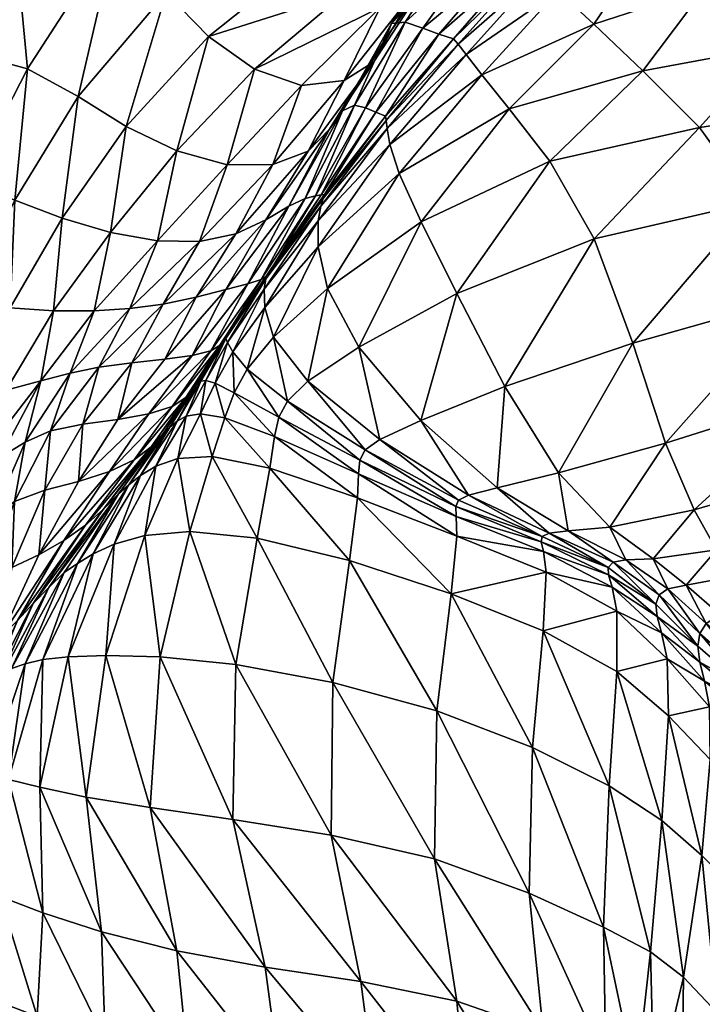
# Model space of a CAD drawing. Units: millimetres. Extents: x -50 to 484, y -490 to 47.
# Drawn here: x -13 to 20, y -156 to -107 of the extents above; entities that cross this region are included whole.
import ezdxf

# ---------------------------------------------------------------- set-up
doc = ezdxf.new("R2010")
doc.units = ezdxf.units.MM
doc.header["$MEASUREMENT"] = 0
doc.layers.add('CUSHION', color=7, linetype='Continuous')

# ---------------------------------------------------------------- blocks, each defined once
blk = doc.blocks.new('CUSION_BL2P1')
mesh = blk.add_polyface()
corners = [(-0.217547, 0.110595, 0.651254), (-0.218442, 0.114275, 0.65631), (-0.225832, 0.108998, 0.651188), (-0.223378, 0.105963, 0.646555), (-0.21625, 0.107833, 0.64616), (-0.221293, 0.103801, 0.642045), (-0.218716, 0.118853, 0.661684), (-0.224134, 0.119541, 0.663974), (-0.224624, 0.115123, 0.658191), (-0.229366, 0.113503, 0.656278), (-0.230807, 0.108468, 0.650606), (-0.228574, 0.117761, 0.661748), (-0.232038, 0.117529, 0.660243), (-0.232846, 0.113475, 0.655149), (-0.233998, 0.108843, 0.649934), (-0.22825, 0.121228, 0.667101), (-0.231472, 0.121064, 0.665234), (-0.233861, 0.121937, 0.663865), (-0.234511, 0.11836, 0.659077), (-0.235293, 0.114352, 0.654201), (-0.236281, 0.109787, 0.649179), (-0.236432, 0.119727, 0.658057), (-0.23719, 0.115668, 0.6533), (-0.238104, 0.11102, 0.648379), (-0.23309, 0.09662, 0.638941), (-0.230216, 0.102208, 0.644211), (-0.233015, 0.10297, 0.644915), (-0.235528, 0.10367, 0.644634), (-0.235242, 0.097393, 0.639595), (-0.237205, 0.098148, 0.639441), (-0.237518, 0.104614, 0.644011), (-0.238905, 0.099004, 0.638866), (-0.239204, 0.105716, 0.643256), (-0.24045, 0.09993, 0.6381), (-0.222859, 0.098164, 0.634019), (-0.219028, 0.102186, 0.637225), (-0.225349, 0.099374, 0.638124), (-0.227727, 0.10084, 0.6417), (-0.230846, 0.095728, 0.637171)]
mesh.append_faces([[corners[k] for k in face] for face in [(0, 1, 2), (0, 2, 3), (4, 3, 5), (6, 7, 8), (1, 6, 8), (1, 8, 2), (2, 8, 9), (2, 9, 10), (8, 7, 11), (8, 11, 9), (9, 11, 12), (9, 12, 13), (10, 9, 13), (10, 13, 14), (7, 15, 11), (11, 15, 16), (11, 16, 12), (12, 16, 17), (12, 17, 18), (14, 13, 19), (14, 19, 20), (13, 12, 18), (13, 18, 19), (19, 18, 21), (19, 21, 22), (20, 19, 22), (20, 22, 23), (24, 25, 26), (25, 2, 10), (25, 10, 26), (26, 10, 14), (26, 14, 27), (28, 26, 27), (28, 27, 29), (29, 27, 30), (29, 30, 31), (27, 14, 20), (27, 20, 30), (30, 20, 23), (30, 23, 32), (31, 30, 32), (31, 32, 33), (34, 35, 5), (34, 5, 36), (36, 5, 3), (36, 3, 37), (37, 3, 2), (37, 2, 25), (38, 37, 25)]])
mesh = blk.add_polyface()
corners = [(-0.200371, 0.088694, 0.603405), (-0.204037, 0.082293, 0.599361), (-0.198753, 0.083762, 0.600509), (-0.190595, 0.082436, 0.596873), (-0.183199, 0.085243, 0.597433), (-0.183381, 0.089034, 0.60082), (-0.191123, 0.086171, 0.601075), (-0.197345, 0.080464, 0.595918), (-0.182901, 0.109083, 0.601682), (-0.1852, 0.106524, 0.600707), (-0.181821, 0.103569, 0.599707), (-0.188604, 0.104651, 0.600893), (-0.185174, 0.101709, 0.600261), (-0.193479, 0.103295, 0.601972), (-0.190188, 0.10034, 0.601824), (-0.187222, 0.097063, 0.602076), (-0.182128, 0.098724, 0.600265), (-0.19987, 0.102115, 0.603377), (-0.197076, 0.099312, 0.603674), (-0.204465, 0.097664, 0.604532), (-0.202275, 0.093824, 0.604627), (-0.194429, 0.095645, 0.603946), (-0.192402, 0.09093, 0.603305), (-0.18482, 0.093161, 0.602086), (-0.202079, 0.110317, 0.60625), (-0.199312, 0.112728, 0.60842), (-0.20299, 0.10997, 0.608648), (-0.204715, 0.109674, 0.613), (-0.200633, 0.112176, 0.613063), (-0.202243, 0.112021, 0.618564), (-0.197316, 0.112297, 0.604592), (-0.200945, 0.109932, 0.604647), (-0.199462, 0.108583, 0.603931), (-0.195438, 0.110557, 0.603701), (-0.204049, 0.106061, 0.604465), (-0.202297, 0.104409, 0.603746), (-0.196797, 0.106211, 0.602849), (-0.192225, 0.11262, 0.603817), (-0.192299, 0.107809, 0.602257), (-0.188952, 0.109744, 0.602277), (-0.186641, 0.112432, 0.603014)]
mesh.append_faces([[corners[k] for k in face] for face in [(0, 1, 2), (3, 4, 5), (3, 5, 6), (7, 3, 6), (7, 6, 2), (8, 9, 10), (9, 11, 12), (9, 12, 10), (11, 13, 14), (11, 14, 12), (12, 14, 15), (12, 15, 16), (10, 12, 16), (13, 17, 18), (13, 18, 14), (17, 19, 18), (18, 19, 20), (18, 20, 21), (14, 18, 21), (14, 21, 15), (15, 21, 22), (15, 22, 23), (21, 20, 0), (21, 0, 22), (22, 0, 2), (22, 2, 6), (23, 22, 6), (23, 6, 5), (16, 15, 23), (24, 25, 26), (27, 28, 29), (30, 31, 32), (30, 32, 33), (31, 34, 32), (32, 34, 35), (32, 35, 36), (36, 35, 17), (36, 17, 13), (37, 33, 38), (37, 38, 39), (33, 32, 36), (33, 36, 38), (38, 36, 13), (38, 13, 11), (39, 38, 11), (39, 11, 9), (40, 39, 9), (40, 9, 8)]])
mesh = blk.add_polyface()
corners = [(-0.208852, 0.10858, 0.63818), (-0.209953, 0.109164, 0.644489), (-0.214591, 0.105944, 0.640754), (-0.212835, 0.105228, 0.635022), (-0.21625, 0.107833, 0.64616), (-0.221293, 0.103801, 0.642045), (-0.219028, 0.102186, 0.637225), (-0.216706, 0.101389, 0.632127), (-0.212275, 0.104443, 0.6153), (-0.20968, 0.107455, 0.616679), (-0.210092, 0.107344, 0.620122), (-0.212578, 0.103671, 0.618464), (-0.210378, 0.106807, 0.623987), (-0.213149, 0.10256, 0.622218), (-0.211324, 0.105806, 0.629157), (-0.214605, 0.101632, 0.62693), (-0.208097, 0.109415, 0.631771), (-0.21468, 0.100146, 0.614081), (-0.215327, 0.099234, 0.617219), (-0.212567, 0.09988, 0.605585), (-0.209221, 0.103683, 0.60595), (-0.209934, 0.103919, 0.607627), (-0.213047, 0.10008, 0.607162), (-0.210727, 0.104209, 0.609664), (-0.213553, 0.100282, 0.609007), (-0.211603, 0.104516, 0.6123), (-0.214103, 0.100418, 0.611326), (-0.205461, 0.10736, 0.605581), (-0.206067, 0.107298, 0.607053), (-0.20702, 0.107298, 0.609312), (-0.208459, 0.107386, 0.612811), (-0.204715, 0.109674, 0.613), (-0.20899, 0.103424, 0.605347), (-0.204988, 0.106934, 0.605077), (-0.208581, 0.102915, 0.604749), (-0.204049, 0.106061, 0.604465), (-0.200945, 0.109932, 0.604647), (-0.207809, 0.101917, 0.604223), (-0.202297, 0.104409, 0.603746), (-0.206463, 0.100239, 0.604104), (-0.19987, 0.102115, 0.603377), (-0.212536, 0.099663, 0.604935), (-0.212489, 0.099264, 0.604294)]
mesh.append_faces([[corners[k] for k in face] for face in [(0, 1, 2), (0, 2, 3), (1, 4, 2), (2, 4, 5), (2, 5, 6), (3, 2, 6), (3, 6, 7), (8, 9, 10), (8, 10, 11), (11, 10, 12), (11, 12, 13), (13, 12, 14), (13, 14, 15), (12, 16, 14), (14, 16, 0), (14, 0, 3), (15, 14, 3), (15, 3, 7), (17, 8, 11), (18, 11, 13), (19, 20, 21), (19, 21, 22), (22, 21, 23), (22, 23, 24), (24, 23, 25), (24, 25, 26), (26, 25, 8), (26, 8, 17), (20, 27, 28), (20, 28, 21), (21, 28, 29), (21, 29, 23), (23, 29, 30), (23, 30, 25), (29, 31, 30), (25, 30, 9), (25, 9, 8), (27, 20, 32), (27, 32, 33), (33, 32, 34), (33, 34, 35), (36, 33, 35), (35, 34, 37), (35, 37, 38), (38, 37, 39), (38, 39, 40), (20, 41, 32), (32, 42, 34)]])
mesh = blk.add_polyface()
corners = [(-0.206463, 0.100239, 0.604104), (-0.211887, 0.097046, 0.603424), (-0.210804, 0.094671, 0.603511), (-0.204465, 0.097664, 0.604532), (-0.215883, 0.09343, 0.602159), (-0.215428, 0.091386, 0.601828), (-0.20905, 0.091137, 0.60331), (-0.202275, 0.093824, 0.604627), (-0.19987, 0.102115, 0.603377), (-0.220447, 0.091326, 0.612094), (-0.21733, 0.095439, 0.613036), (-0.218469, 0.09476, 0.616219), (-0.21468, 0.100146, 0.614081), (-0.215327, 0.099234, 0.617219), (-0.212578, 0.103671, 0.618464), (-0.213149, 0.10256, 0.622218), (-0.21638, 0.098159, 0.620866), (-0.219943, 0.094074, 0.619675), (-0.218125, 0.097495, 0.625097), (-0.214605, 0.101632, 0.62693), (-0.216706, 0.101389, 0.632127), (-0.22038, 0.097471, 0.629604), (-0.218323, 0.092194, 0.603554), (-0.215569, 0.096014, 0.604663), (-0.215738, 0.096, 0.606026), (-0.218404, 0.092011, 0.604806), (-0.216023, 0.095951, 0.607764), (-0.212567, 0.09988, 0.605585), (-0.213047, 0.10008, 0.607162), (-0.213553, 0.100282, 0.609007), (-0.214103, 0.100418, 0.611326), (-0.21653, 0.095812, 0.61015), (-0.218693, 0.09182, 0.606537), (-0.219363, 0.091607, 0.609069), (-0.209221, 0.103683, 0.60595), (-0.212536, 0.099663, 0.604935), (-0.215648, 0.095817, 0.604038), (-0.215759, 0.095446, 0.603383), (-0.212489, 0.099264, 0.604294), (-0.20899, 0.103424, 0.605347), (-0.218383, 0.092093, 0.603017), (-0.218462, 0.091859, 0.602445), (-0.208581, 0.102915, 0.604749), (-0.212361, 0.098484, 0.603714), (-0.207809, 0.101917, 0.604223), (-0.215895, 0.09472, 0.602706), (-0.219028, 0.102186, 0.637225)]
mesh.append_faces([[corners[k] for k in face] for face in [(0, 1, 2), (0, 2, 3), (1, 4, 5), (1, 5, 2), (3, 2, 6), (3, 6, 7), (8, 0, 3), (9, 10, 11), (10, 12, 13), (10, 13, 11), (12, 14, 13), (13, 15, 16), (11, 13, 16), (11, 16, 17), (17, 16, 18), (16, 15, 19), (16, 19, 18), (18, 19, 20), (18, 20, 21), (22, 23, 24), (25, 24, 26), (23, 27, 28), (23, 28, 24), (24, 28, 29), (24, 29, 26), (26, 29, 30), (26, 30, 31), (31, 30, 12), (31, 12, 10), (32, 26, 31), (33, 31, 10), (34, 27, 35), (27, 23, 36), (27, 36, 35), (35, 36, 37), (35, 37, 38), (39, 35, 38), (23, 40, 36), (36, 41, 37), (42, 38, 43), (42, 43, 44), (38, 37, 45), (38, 45, 43), (43, 45, 4), (43, 4, 1), (44, 43, 1), (44, 1, 0), (21, 20, 46)]])
mesh = blk.add_polyface()
corners = [(-0.23697, 0.086171, 0.630384), (-0.235249, 0.091311, 0.634383), (-0.237105, 0.091879, 0.634793), (-0.23309, 0.09662, 0.638941), (-0.235242, 0.097393, 0.639595), (-0.237205, 0.098148, 0.639441), (-0.238788, 0.092498, 0.634571), (-0.23868, 0.086489, 0.630533), (-0.233015, 0.10297, 0.644915), (-0.240252, 0.086899, 0.630167), (-0.240325, 0.093182, 0.633949), (-0.238905, 0.099004, 0.638866), (-0.24045, 0.09993, 0.6381), (-0.241785, 0.093902, 0.633131), (-0.241724, 0.087379, 0.629457), (-0.243143, 0.087894, 0.628575), (-0.223446, 0.087894, 0.611176), (-0.220447, 0.091326, 0.612094), (-0.221904, 0.090958, 0.615226), (-0.218469, 0.09476, 0.616219), (-0.219943, 0.094074, 0.619675), (-0.223535, 0.090609, 0.618385), (-0.225076, 0.087715, 0.614164), (-0.218125, 0.097495, 0.625097), (-0.221731, 0.093706, 0.623395), (-0.22038, 0.097471, 0.629604), (-0.223808, 0.09373, 0.627242), (-0.225171, 0.09039, 0.621577), (-0.226927, 0.090285, 0.624839), (-0.220528, 0.088918, 0.602604), (-0.218404, 0.092011, 0.604806), (-0.220722, 0.088592, 0.603792), (-0.221179, 0.088303, 0.605518), (-0.218693, 0.09182, 0.606537), (-0.219363, 0.091607, 0.609069), (-0.222101, 0.088078, 0.608123), (-0.218323, 0.092194, 0.603554), (-0.220491, 0.088957, 0.602172), (-0.218383, 0.092093, 0.603017), (-0.220443, 0.088917, 0.601723), (-0.218462, 0.091859, 0.602445), (-0.22035, 0.088717, 0.601255), (-0.226122, 0.094138, 0.631023), (-0.228932, 0.090273, 0.628122), (-0.228518, 0.094843, 0.634438), (-0.23108, 0.090424, 0.631025), (-0.222859, 0.098164, 0.634019), (-0.219028, 0.102186, 0.637225), (-0.225349, 0.099374, 0.638124), (-0.227727, 0.10084, 0.6417), (-0.230846, 0.095728, 0.637171), (-0.230216, 0.102208, 0.644211), (-0.233218, 0.090796, 0.63314)]
mesh.append_faces([[corners[k] for k in face] for face in [(0, 1, 2), (1, 3, 4), (1, 4, 2), (2, 4, 5), (2, 5, 6), (7, 2, 6), (3, 8, 4), (9, 6, 10), (6, 5, 11), (6, 11, 10), (10, 11, 12), (10, 12, 13), (14, 10, 13), (14, 13, 15), (16, 17, 18), (17, 19, 18), (18, 19, 20), (18, 20, 21), (22, 18, 21), (20, 23, 24), (24, 23, 25), (24, 25, 26), (21, 20, 24), (21, 24, 27), (27, 24, 26), (27, 26, 28), (29, 30, 31), (32, 33, 34), (35, 34, 17), (36, 29, 37), (38, 37, 39), (40, 39, 41), (28, 26, 42), (28, 42, 43), (43, 42, 44), (43, 44, 45), (26, 25, 46), (26, 46, 42), (25, 47, 46), (42, 46, 48), (42, 48, 44), (44, 48, 49), (44, 49, 50), (50, 51, 3), (45, 44, 50), (45, 50, 52), (52, 50, 3), (52, 3, 1)]])
mesh = blk.add_polyface()
corners = [(-0.210804, 0.094671, 0.603511), (-0.215428, 0.091386, 0.601828), (-0.213883, 0.088486, 0.601395), (-0.20905, 0.091137, 0.60331), (-0.215883, 0.09343, 0.602159), (-0.218525, 0.090446, 0.601283), (-0.218096, 0.088987, 0.600865), (-0.220093, 0.088259, 0.600846), (-0.21939, 0.087403, 0.600537), (-0.217407, 0.085833, 0.600148), (-0.216404, 0.086808, 0.600405), (-0.212853, 0.083934, 0.599578), (-0.210823, 0.08487, 0.600402), (-0.213575, 0.083421, 0.599365), (-0.208964, 0.080953, 0.597526), (-0.208474, 0.081194, 0.597708), (-0.202275, 0.093824, 0.604627), (-0.206682, 0.086551, 0.602061), (-0.200371, 0.088694, 0.603405), (-0.207056, 0.081555, 0.59825), (-0.204037, 0.082293, 0.599361), (-0.220032, 0.086232, 0.60047), (-0.220484, 0.084999, 0.600613), (-0.218039, 0.084092, 0.600231), (-0.217832, 0.085035, 0.600113), (-0.218274, 0.082529, 0.600473), (-0.213837, 0.082916, 0.599294), (-0.213903, 0.082248, 0.599301), (-0.220528, 0.088918, 0.602604), (-0.218323, 0.092194, 0.603554), (-0.218404, 0.092011, 0.604806), (-0.215738, 0.096, 0.606026), (-0.216023, 0.095951, 0.607764), (-0.218693, 0.09182, 0.606537), (-0.220722, 0.088592, 0.603792), (-0.21653, 0.095812, 0.61015), (-0.219363, 0.091607, 0.609069), (-0.21733, 0.095439, 0.613036), (-0.220447, 0.091326, 0.612094), (-0.215569, 0.096014, 0.604663), (-0.218383, 0.092093, 0.603017), (-0.220491, 0.088957, 0.602172), (-0.220443, 0.088917, 0.601723), (-0.218462, 0.091859, 0.602445), (-0.215648, 0.095817, 0.604038), (-0.215759, 0.095446, 0.603383), (-0.21855, 0.091355, 0.601833), (-0.215895, 0.09472, 0.602706), (-0.22035, 0.088717, 0.601255)]
mesh.append_faces([[corners[k] for k in face] for face in [(0, 1, 2), (0, 2, 3), (4, 5, 6), (4, 6, 1), (5, 7, 8), (5, 8, 6), (6, 8, 9), (6, 9, 10), (1, 6, 10), (1, 10, 2), (2, 10, 11), (2, 11, 12), (10, 9, 13), (10, 13, 11), (11, 13, 14), (12, 11, 15), (16, 3, 17), (16, 17, 18), (3, 2, 12), (3, 12, 17), (17, 12, 19), (17, 19, 20), (18, 17, 20), (21, 22, 23), (21, 23, 24), (8, 21, 24), (8, 24, 9), (22, 25, 23), (9, 24, 26), (9, 26, 13), (24, 23, 27), (24, 27, 26), (28, 29, 30), (29, 31, 30), (30, 32, 33), (34, 30, 33), (33, 35, 36), (36, 37, 38), (39, 29, 40), (29, 41, 40), (40, 42, 43), (44, 40, 43), (45, 43, 46), (45, 46, 47), (43, 48, 46), (46, 7, 5), (47, 46, 5), (47, 5, 4)]])
mesh = blk.add_polyface()
corners = [(-0.226492, 0.080492, 0.602319), (-0.22351, 0.084245, 0.601859), (-0.224129, 0.083577, 0.602718), (-0.227703, 0.081867, 0.609059), (-0.226184, 0.082359, 0.606353), (-0.224232, 0.085199, 0.607264), (-0.225762, 0.08492, 0.610198), (-0.224967, 0.082938, 0.604103), (-0.223089, 0.085563, 0.604753), (-0.238465, 0.08117, 0.626868), (-0.23697, 0.086171, 0.630384), (-0.23868, 0.086489, 0.630533), (-0.240098, 0.081277, 0.626814), (-0.240252, 0.086899, 0.630167), (-0.241619, 0.081498, 0.626326), (-0.241724, 0.087379, 0.629457), (-0.243061, 0.081797, 0.625544), (-0.243143, 0.087894, 0.628575), (-0.244461, 0.082134, 0.624615), (-0.237105, 0.091879, 0.634793), (-0.238788, 0.092498, 0.634571), (-0.240325, 0.093182, 0.633949), (-0.225076, 0.087715, 0.614164), (-0.223535, 0.090609, 0.618385), (-0.226705, 0.087501, 0.617003), (-0.225171, 0.09039, 0.621577), (-0.22812, 0.087215, 0.619745), (-0.226927, 0.090285, 0.624839), (-0.229556, 0.086833, 0.62253), (-0.233117, 0.082229, 0.622974), (-0.231567, 0.08305, 0.620498), (-0.231267, 0.086374, 0.625401), (-0.234895, 0.081559, 0.62506), (-0.233171, 0.086033, 0.627897), (-0.236711, 0.081227, 0.626339), (-0.235108, 0.085985, 0.629552), (-0.228932, 0.090273, 0.628122), (-0.23108, 0.090424, 0.631025), (-0.233218, 0.090796, 0.63314), (-0.235249, 0.091311, 0.634383), (-0.230342, 0.083799, 0.618053), (-0.230857, 0.080879, 0.614219), (-0.229091, 0.08436, 0.615599), (-0.22749, 0.08469, 0.613002), (-0.229359, 0.081443, 0.611722), (-0.223446, 0.087894, 0.611176)]
mesh.append_faces([[corners[k] for k in face] for face in [(0, 1, 2), (3, 4, 5), (3, 5, 6), (4, 7, 8), (9, 10, 11), (9, 11, 12), (12, 11, 13), (12, 13, 14), (14, 13, 15), (14, 15, 16), (16, 15, 17), (16, 17, 18), (10, 19, 11), (11, 20, 13), (13, 21, 15), (22, 23, 24), (24, 23, 25), (24, 25, 26), (26, 25, 27), (26, 27, 28), (29, 30, 28), (29, 28, 31), (32, 29, 31), (32, 31, 33), (34, 32, 33), (34, 33, 35), (9, 34, 35), (9, 35, 10), (28, 27, 36), (28, 36, 31), (31, 36, 37), (31, 37, 33), (33, 37, 38), (33, 38, 35), (35, 38, 39), (35, 39, 10), (28, 30, 40), (28, 40, 26), (40, 41, 42), (26, 40, 42), (26, 42, 24), (24, 42, 43), (24, 43, 22), (42, 44, 43), (43, 44, 3), (43, 3, 6), (22, 43, 6), (22, 6, 45)]])
mesh = blk.add_polyface()
corners = [(-0.224967, 0.082938, 0.604103), (-0.224129, 0.083577, 0.602718), (-0.222416, 0.086015, 0.603136), (-0.223089, 0.085563, 0.604753), (-0.22351, 0.084245, 0.601859), (-0.222013, 0.086515, 0.602069), (-0.220528, 0.088918, 0.602604), (-0.220722, 0.088592, 0.603792), (-0.221179, 0.088303, 0.605518), (-0.226184, 0.082359, 0.606353), (-0.224232, 0.085199, 0.607264), (-0.222101, 0.088078, 0.608123), (-0.225762, 0.08492, 0.610198), (-0.223446, 0.087894, 0.611176), (-0.220093, 0.088259, 0.600846), (-0.220963, 0.086709, 0.600698), (-0.220032, 0.086232, 0.60047), (-0.21939, 0.087403, 0.600537), (-0.221696, 0.0852, 0.600801), (-0.220484, 0.084999, 0.600613), (-0.222806, 0.082994, 0.601048), (-0.221119, 0.083092, 0.600899), (-0.218274, 0.082529, 0.600473), (-0.221904, 0.090958, 0.615226), (-0.225076, 0.087715, 0.614164), (-0.218693, 0.09182, 0.606537), (-0.219363, 0.091607, 0.609069), (-0.220447, 0.091326, 0.612094), (-0.221857, 0.086687, 0.601719), (-0.220491, 0.088957, 0.602172), (-0.223199, 0.084553, 0.601584), (-0.222847, 0.084846, 0.601306), (-0.221674, 0.086817, 0.601361), (-0.220443, 0.088917, 0.601723), (-0.225224, 0.081703, 0.601557), (-0.224643, 0.082159, 0.601373), (-0.223893, 0.082623, 0.601196), (-0.222394, 0.085093, 0.601031), (-0.221419, 0.086853, 0.601001), (-0.22035, 0.088717, 0.601255), (-0.21855, 0.091355, 0.601833)]
mesh.append_faces([[corners[k] for k in face] for face in [(0, 1, 2), (0, 2, 3), (1, 4, 5), (1, 5, 2), (2, 5, 6), (2, 6, 7), (3, 2, 7), (3, 7, 8), (9, 3, 10), (10, 3, 8), (10, 8, 11), (12, 10, 11), (12, 11, 13), (14, 15, 16), (14, 16, 17), (15, 18, 19), (15, 19, 16), (18, 20, 21), (18, 21, 19), (19, 21, 22), (13, 23, 24), (7, 25, 8), (8, 26, 11), (11, 27, 13), (6, 5, 28), (6, 28, 29), (5, 4, 30), (5, 30, 28), (28, 30, 31), (28, 31, 32), (29, 28, 32), (29, 32, 33), (4, 34, 30), (30, 34, 35), (30, 35, 31), (31, 35, 36), (31, 36, 37), (37, 36, 20), (37, 20, 18), (33, 32, 38), (33, 38, 39), (32, 31, 37), (32, 37, 38), (38, 37, 18), (38, 18, 15), (39, 38, 15), (39, 15, 14), (40, 39, 14)]])
mesh = blk.add_polyface()
corners = [(-0.209326, 0.076328, 0.597051), (-0.204648, 0.077401, 0.59313), (-0.209049, 0.079175, 0.597083), (-0.209088, 0.080144, 0.597221), (-0.204883, 0.078889, 0.593864), (-0.209106, 0.08063, 0.59738), (-0.212853, 0.083934, 0.599578), (-0.208964, 0.080953, 0.597526), (-0.208474, 0.081194, 0.597708), (-0.210823, 0.08487, 0.600402), (-0.207056, 0.081555, 0.59825), (-0.224433, 0.079197, 0.600932), (-0.226363, 0.073281, 0.599906), (-0.223675, 0.073225, 0.600066), (-0.222208, 0.079409, 0.600895), (-0.224168, 0.065791, 0.597838), (-0.220098, 0.065199, 0.598026), (-0.21995, 0.072848, 0.59998), (-0.218896, 0.079081, 0.60054), (-0.215171, 0.071956, 0.599176), (-0.214336, 0.077964, 0.599445), (-0.215243, 0.064431, 0.597696), (-0.210156, 0.063258, 0.59607), (-0.210028, 0.070554, 0.59702), (-0.228432, 0.07896, 0.605236), (-0.227364, 0.079721, 0.603373), (-0.224967, 0.082938, 0.604103), (-0.226184, 0.082359, 0.606353), (-0.226492, 0.080492, 0.602319), (-0.225731, 0.081263, 0.601741), (-0.22351, 0.084245, 0.601859), (-0.224129, 0.083577, 0.602718), (-0.205317, 0.068748, 0.593043), (-0.222806, 0.082994, 0.601048), (-0.221119, 0.083092, 0.600899), (-0.218274, 0.082529, 0.600473), (-0.218039, 0.084092, 0.600231), (-0.213946, 0.081054, 0.599389), (-0.213903, 0.082248, 0.599301), (-0.213837, 0.082916, 0.599294), (-0.213575, 0.083421, 0.599365), (-0.225224, 0.081703, 0.601557), (-0.227756, 0.077827, 0.601141), (-0.226982, 0.078294, 0.601043), (-0.224643, 0.082159, 0.601373), (-0.225941, 0.078777, 0.600966), (-0.223893, 0.082623, 0.601196), (-0.228217, 0.073221, 0.599845)]
mesh.append_faces([[corners[k] for k in face] for face in [(0, 1, 2), (3, 4, 5), (6, 7, 8), (9, 8, 10), (11, 12, 13), (11, 13, 14), (12, 15, 13), (13, 16, 17), (14, 13, 17), (14, 17, 18), (18, 17, 19), (18, 19, 20), (17, 21, 19), (19, 22, 23), (20, 19, 23), (20, 23, 0), (24, 25, 26), (24, 26, 27), (28, 29, 30), (25, 28, 31), (25, 31, 26), (32, 0, 23), (33, 11, 14), (33, 14, 34), (34, 14, 18), (34, 18, 35), (36, 35, 37), (36, 37, 38), (35, 18, 20), (35, 20, 37), (37, 20, 0), (37, 0, 2), (38, 37, 2), (38, 2, 3), (39, 38, 3), (39, 3, 5), (40, 39, 5), (40, 5, 7), (30, 29, 41), (29, 42, 41), (41, 42, 43), (41, 43, 44), (44, 43, 45), (44, 45, 46), (46, 45, 11), (46, 11, 33), (45, 47, 12), (45, 12, 11)]])
mesh = blk.add_polyface()
corners = [(-0.231544, 0.074167, 0.605947), (-0.230718, 0.075013, 0.603787), (-0.228432, 0.07896, 0.605236), (-0.229669, 0.078258, 0.607663), (-0.229939, 0.075852, 0.602321), (-0.227364, 0.079721, 0.603373), (-0.226184, 0.082359, 0.606353), (-0.227703, 0.081867, 0.609059), (-0.229171, 0.076633, 0.601582), (-0.226492, 0.080492, 0.602319), (-0.228405, 0.077377, 0.60125), (-0.225731, 0.081263, 0.601741), (-0.233156, 0.069791, 0.603976), (-0.232451, 0.073346, 0.608622), (-0.232993, 0.067455, 0.598787), (-0.231007, 0.072642, 0.60008), (-0.231633, 0.072086, 0.600309), (-0.232202, 0.07145, 0.600861), (-0.233512, 0.067139, 0.599055), (-0.232684, 0.070677, 0.602028), (-0.227756, 0.077827, 0.601141), (-0.230329, 0.072883, 0.599978), (-0.232209, 0.067374, 0.598527), (-0.231164, 0.067181, 0.598212), (-0.229463, 0.073086, 0.599891), (-0.226982, 0.078294, 0.601043), (-0.228217, 0.073221, 0.599845), (-0.225941, 0.078777, 0.600966), (-0.229608, 0.066802, 0.597845), (-0.22733, 0.066311, 0.597663), (-0.226363, 0.073281, 0.599906), (-0.231567, 0.08305, 0.620498), (-0.233149, 0.078941, 0.618754), (-0.232007, 0.080001, 0.616543), (-0.230342, 0.083799, 0.618053), (-0.230857, 0.080879, 0.614219), (-0.232264, 0.076857, 0.612864), (-0.231001, 0.077623, 0.610291), (-0.229359, 0.081443, 0.611722), (-0.229091, 0.08436, 0.615599)]
mesh.append_faces([[corners[k] for k in face] for face in [(0, 1, 2), (0, 2, 3), (1, 4, 5), (1, 5, 2), (3, 2, 6), (3, 6, 7), (4, 8, 9), (4, 9, 5), (8, 10, 11), (8, 11, 9), (12, 0, 13), (14, 15, 16), (15, 10, 8), (15, 8, 16), (16, 8, 4), (16, 4, 17), (18, 16, 17), (17, 4, 1), (17, 1, 19), (19, 1, 0), (19, 0, 12), (11, 10, 20), (10, 15, 21), (10, 21, 20), (15, 14, 22), (15, 22, 21), (21, 22, 23), (21, 23, 24), (20, 21, 24), (20, 24, 25), (25, 24, 26), (25, 26, 27), (24, 23, 28), (24, 28, 26), (26, 28, 29), (26, 29, 30), (31, 32, 33), (31, 33, 34), (34, 33, 35), (33, 36, 35), (35, 36, 37), (35, 37, 38), (36, 13, 37), (37, 13, 0), (37, 0, 3), (38, 37, 3), (38, 3, 7), (39, 35, 38)]])
mesh = blk.add_polyface()
corners = [(-0.209326, 0.076328, 0.597051), (-0.204787, 0.074501, 0.592951), (-0.204648, 0.077401, 0.59313), (-0.201166, 0.072496, 0.587498), (-0.201162, 0.075475, 0.58785), (-0.201384, 0.076661, 0.588474), (-0.204778, 0.078421, 0.593517), (-0.209049, 0.079175, 0.597083), (-0.209088, 0.080144, 0.597221), (-0.198611, 0.070309, 0.581269), (-0.198679, 0.073124, 0.581774), (-0.198949, 0.074399, 0.582579), (-0.199171, 0.075206, 0.583374), (-0.201564, 0.077258, 0.589037), (-0.197168, 0.073754, 0.578062), (-0.199235, 0.075814, 0.583987), (-0.201583, 0.077628, 0.589428), (-0.204883, 0.078889, 0.593864), (-0.204834, 0.079158, 0.594105), (-0.209106, 0.08063, 0.59738), (-0.208964, 0.080953, 0.597526), (-0.199072, 0.076273, 0.584318), (-0.198641, 0.076573, 0.5844), (-0.200715, 0.078008, 0.589717), (-0.201347, 0.077885, 0.589623), (-0.197735, 0.076759, 0.584353), (-0.199359, 0.078052, 0.589862), (-0.201497, 0.079622, 0.595085), (-0.203552, 0.07943, 0.594528), (-0.197345, 0.080464, 0.595918), (-0.198753, 0.083762, 0.600509), (-0.204037, 0.082293, 0.599361), (-0.207056, 0.081555, 0.59825), (-0.204499, 0.079323, 0.594262), (-0.208474, 0.081194, 0.597708), (-0.198938, 0.065147, 0.581253), (-0.201542, 0.066859, 0.587586), (-0.205317, 0.068748, 0.593043)]
mesh.append_faces([[corners[k] for k in face] for face in [(0, 1, 2), (1, 3, 4), (1, 4, 2), (2, 4, 5), (2, 5, 6), (7, 2, 6), (7, 6, 8), (3, 9, 10), (3, 10, 4), (4, 10, 11), (4, 11, 5), (5, 11, 12), (5, 12, 13), (12, 14, 15), (13, 12, 15), (13, 15, 16), (8, 6, 17), (6, 5, 13), (6, 13, 17), (17, 13, 16), (17, 16, 18), (19, 17, 18), (19, 18, 20), (21, 22, 23), (21, 23, 24), (15, 21, 24), (15, 24, 16), (22, 25, 26), (22, 26, 23), (23, 26, 27), (23, 27, 28), (26, 29, 27), (27, 29, 30), (27, 30, 31), (28, 27, 31), (28, 31, 32), (16, 24, 33), (16, 33, 18), (24, 23, 28), (24, 28, 33), (33, 28, 32), (33, 32, 34), (18, 33, 34), (18, 34, 20), (35, 9, 3), (36, 3, 1), (36, 1, 37), (37, 1, 0)]])
mesh = blk.add_polyface()
corners = [(-0.196553, 0.068156, 0.574992), (-0.194302, 0.068862, 0.569692), (-0.196588, 0.070759, 0.575543), (-0.192041, 0.068749, 0.564611), (-0.194467, 0.070083, 0.570355), (-0.196843, 0.072031, 0.576382), (-0.194669, 0.070955, 0.571146), (-0.197072, 0.072968, 0.577291), (-0.192165, 0.069525, 0.56514), (-0.192265, 0.070143, 0.565687), (-0.194791, 0.071697, 0.571881), (-0.197168, 0.073754, 0.578062), (-0.192356, 0.074451, 0.572213), (-0.19084, 0.07715, 0.57857), (-0.194338, 0.075957, 0.578475), (-0.192012, 0.071281, 0.566273), (-0.193889, 0.073541, 0.572472), (-0.194501, 0.072913, 0.572584), (-0.191405, 0.071968, 0.566126), (-0.196082, 0.07531, 0.578584), (-0.196757, 0.074872, 0.578682), (-0.192245, 0.070705, 0.566104), (-0.194753, 0.072331, 0.572385), (-0.197069, 0.07438, 0.57853), (-0.198611, 0.070309, 0.581269), (-0.198679, 0.073124, 0.581774), (-0.198949, 0.074399, 0.582579), (-0.199171, 0.075206, 0.583374), (-0.191064, 0.078287, 0.585073), (-0.195456, 0.077189, 0.584498), (-0.190682, 0.079868, 0.591292), (-0.196249, 0.078504, 0.590338), (-0.190595, 0.082436, 0.596873), (-0.197345, 0.080464, 0.595918), (-0.199072, 0.076273, 0.584318), (-0.199235, 0.075814, 0.583987), (-0.198641, 0.076573, 0.5844), (-0.197735, 0.076759, 0.584353), (-0.199359, 0.078052, 0.589862)]
mesh.append_faces([[corners[k] for k in face] for face in [(0, 1, 2), (1, 3, 4), (2, 1, 4), (2, 4, 5), (5, 4, 6), (5, 6, 7), (4, 3, 8), (4, 8, 6), (6, 8, 9), (6, 9, 10), (7, 6, 10), (7, 10, 11), (12, 13, 14), (15, 16, 17), (18, 12, 16), (16, 12, 14), (16, 14, 19), (17, 16, 19), (17, 19, 20), (9, 21, 22), (9, 22, 10), (21, 15, 17), (21, 17, 22), (22, 17, 20), (22, 20, 23), (10, 22, 23), (10, 23, 11), (24, 0, 2), (24, 2, 25), (25, 2, 5), (25, 5, 26), (26, 5, 7), (26, 7, 27), (27, 7, 11), (14, 28, 29), (29, 30, 31), (31, 30, 32), (31, 32, 33), (11, 23, 34), (11, 34, 35), (23, 20, 36), (23, 36, 34), (20, 19, 37), (20, 37, 36), (19, 14, 29), (19, 29, 37), (37, 29, 31), (37, 31, 38), (38, 31, 33)]])
mesh = blk.add_polyface()
corners = [(-0.226363, 0.073281, 0.599906), (-0.22733, 0.066311, 0.597663), (-0.224168, 0.065791, 0.597838), (-0.223675, 0.073225, 0.600066), (-0.220098, 0.065199, 0.598026), (-0.226572, 0.059662, 0.59445), (-0.222858, 0.058734, 0.594215), (-0.226389, 0.054338, 0.59248), (-0.222292, 0.05319, 0.591567), (-0.217726, 0.052196, 0.591368), (-0.218505, 0.05792, 0.594432), (-0.213778, 0.057213, 0.594538), (-0.215243, 0.064431, 0.597696), (-0.213024, 0.051405, 0.591496), (-0.208517, 0.050474, 0.59088), (-0.209052, 0.056248, 0.593571), (-0.210156, 0.063258, 0.59607), (-0.21995, 0.072848, 0.59998), (-0.215171, 0.071956, 0.599176), (-0.205483, 0.061575, 0.592536), (-0.205317, 0.068748, 0.593043), (-0.210028, 0.070554, 0.59702), (-0.204789, 0.054768, 0.590736), (-0.204636, 0.049124, 0.588574), (-0.229004, 0.050879, 0.593565), (-0.224926, 0.049741, 0.59198), (-0.229494, 0.047254, 0.594068), (-0.220253, 0.048613, 0.590891), (-0.215239, 0.047536, 0.59036), (-0.210449, 0.046352, 0.589401), (-0.23228, 0.056462, 0.595907), (-0.232335, 0.05193, 0.595311), (-0.229741, 0.055486, 0.59415), (-0.233248, 0.048331, 0.595934), (-0.233018, 0.061931, 0.597414), (-0.231564, 0.061403, 0.596571), (-0.232209, 0.067374, 0.598527), (-0.231164, 0.067181, 0.598212), (-0.229461, 0.060606, 0.595403), (-0.229608, 0.066802, 0.597845)]
mesh.append_faces([[corners[k] for k in face] for face in [(0, 1, 2), (3, 2, 4), (1, 5, 6), (1, 6, 2), (5, 7, 8), (5, 8, 6), (6, 8, 9), (6, 9, 10), (2, 6, 10), (2, 10, 4), (4, 10, 11), (4, 11, 12), (10, 9, 13), (10, 13, 11), (11, 13, 14), (11, 14, 15), (12, 11, 15), (12, 15, 16), (17, 4, 12), (18, 12, 16), (19, 20, 21), (19, 21, 16), (22, 19, 16), (22, 16, 15), (23, 15, 14), (7, 24, 25), (7, 25, 8), (24, 26, 25), (8, 25, 27), (8, 27, 9), (9, 27, 28), (9, 28, 13), (13, 29, 14), (30, 31, 32), (31, 33, 24), (32, 31, 24), (32, 24, 7), (34, 30, 35), (36, 34, 35), (36, 35, 37), (37, 35, 38), (37, 38, 39), (35, 30, 32), (35, 32, 38), (38, 32, 7), (38, 7, 5), (39, 38, 5), (39, 5, 1)]])
mesh = blk.add_polyface()
corners = [(-0.196553, 0.068156, 0.574992), (-0.194419, 0.066269, 0.569263), (-0.194302, 0.068862, 0.569692), (-0.192341, 0.064724, 0.563993), (-0.192018, 0.067509, 0.564225), (-0.192041, 0.068749, 0.564611), (-0.196966, 0.063433, 0.574876), (-0.195043, 0.061531, 0.569143), (-0.197867, 0.057434, 0.575047), (-0.196206, 0.055679, 0.569362), (-0.194525, 0.053764, 0.564144), (-0.193211, 0.059663, 0.563926), (-0.199315, 0.051327, 0.575224), (-0.197972, 0.050007, 0.569785), (-0.201629, 0.045945, 0.574903), (-0.200726, 0.045073, 0.569642), (-0.199056, 0.044342, 0.564439), (-0.196264, 0.04863, 0.564596), (-0.194506, 0.047619, 0.559548), (-0.192967, 0.05219, 0.559151), (-0.19708, 0.043993, 0.559368), (-0.192789, 0.047078, 0.554732), (-0.191611, 0.058128, 0.558959), (-0.200205, 0.052271, 0.580926), (-0.201643, 0.046756, 0.580092), (-0.199499, 0.058678, 0.581298), (-0.201819, 0.059901, 0.58741), (-0.2017, 0.053282, 0.586326), (-0.202192, 0.047749, 0.584807), (-0.198938, 0.065147, 0.581253), (-0.198611, 0.070309, 0.581269), (-0.201166, 0.072496, 0.587498), (-0.201542, 0.066859, 0.587586), (-0.205317, 0.068748, 0.593043), (-0.205483, 0.061575, 0.592536), (-0.204789, 0.054768, 0.590736), (-0.204636, 0.049124, 0.588574), (-0.209052, 0.056248, 0.593571), (-0.204441, 0.043605, 0.58339)]
mesh.append_faces([[corners[k] for k in face] for face in [(0, 1, 2), (1, 3, 4), (1, 4, 2), (2, 4, 5), (0, 6, 7), (0, 7, 1), (6, 8, 9), (6, 9, 7), (7, 9, 10), (7, 10, 11), (1, 7, 11), (1, 11, 3), (8, 12, 13), (8, 13, 9), (12, 14, 15), (12, 15, 13), (13, 15, 16), (13, 16, 17), (9, 13, 17), (9, 17, 10), (10, 17, 18), (10, 18, 19), (17, 20, 18), (19, 18, 21), (11, 10, 19), (11, 19, 22), (14, 12, 23), (14, 23, 24), (12, 8, 25), (12, 25, 23), (23, 25, 26), (23, 26, 27), (24, 23, 27), (24, 27, 28), (8, 6, 29), (8, 29, 25), (6, 0, 30), (6, 30, 29), (29, 31, 32), (25, 29, 32), (25, 32, 26), (26, 32, 33), (26, 33, 34), (28, 27, 35), (28, 35, 36), (27, 26, 34), (27, 34, 35), (36, 35, 37), (38, 28, 36)]])

msp = doc.modelspace()

# ---------------------------------------------------------------- block references
at = {"layer": 'CUSHION', "xscale": 1000, "yscale": 1000, "zscale": 1000}
msp.add_blockref('CUSION_BL2P1', (217.353, -211.852, -3.715), dxfattribs=at)

doc.saveas('drawing.dxf')
